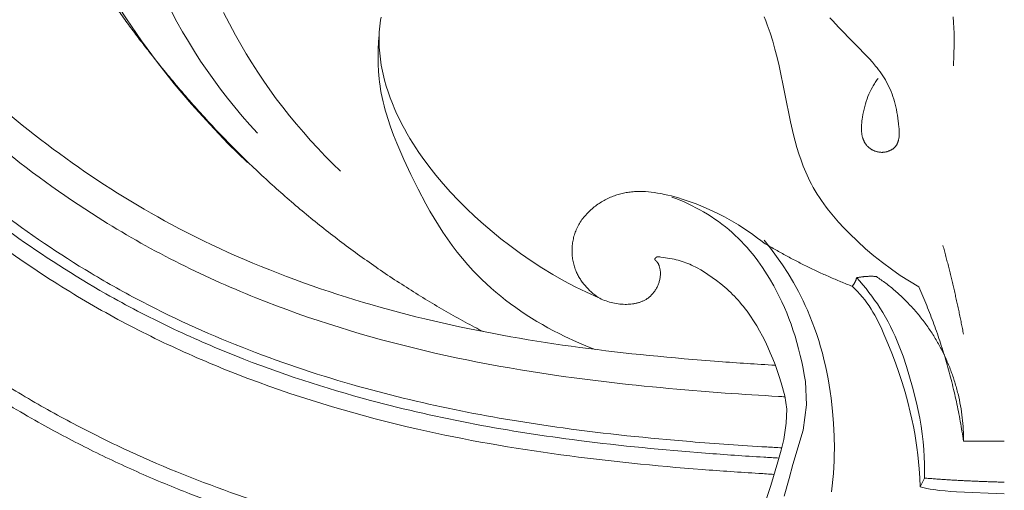
# Model space of a CAD drawing. Units: millimetres. Extents: x 8627 to 15337, y 7164 to 9994.
# Drawn here: x 14178 to 14273, y 8321 to 8366 of the extents above; entities that cross this region are included whole.
import ezdxf

# ---------------------------------------------------------------- set-up
doc = ezdxf.new("R2010")
doc.units = ezdxf.units.MM
doc.layers.get('0').update_dxf_attribs({"lineweight": 5})

# ---------------------------------------------------------------- blocks, each defined once
blk = doc.blocks.new('N-409_406_298_v_komplekte_C-003-3')
for p, q in [((-60.467, 93.489), (-60.501, 93.199)), ((-60.427, 93.778), (-60.467, 93.489)), ((-60.379, 94.067), (-60.427, 93.778)), ((-23.104, 93.719), (-23.257, 94.105)), ((-22.959, 93.331), (-23.104, 93.719)), ((-60.549, 92.619), (-60.562, 92.329)), ((-60.528, 92.909), (-60.549, 92.619)), ((-60.501, 93.199), (-60.528, 92.909)), ((-22.688, 92.55), (-22.959, 93.331)), ((-22.441, 91.762), (-22.688, 92.55)), ((-60.57, 92.038), (-60.571, 91.748)), ((-60.571, 91.748), (-60.566, 91.457)), ((-60.562, 92.329), (-60.57, 92.038)), ((-22.216, 90.968), (-22.441, 91.762)), ((-60.566, 91.457), (-60.554, 91.166)), ((-60.554, 91.166), (-60.536, 90.876)), ((-60.536, 90.876), (-60.513, 90.585)), ((-22.009, 90.167), (-22.216, 90.968)), ((-60.513, 90.585), (-60.483, 90.295)), ((-60.483, 90.295), (-60.448, 90.004)), ((-60.448, 90.004), (-60.407, 89.714)), ((-60.407, 89.714), (-60.361, 89.425)), ((-21.818, 89.361), (-22.009, 90.167)), ((-60.361, 89.425), (-60.308, 89.135)), ((-60.308, 89.135), (-60.251, 88.846)), ((-60.251, 88.846), (-60.188, 88.558)), ((-20.707, 83.934), (-21.818, 89.361)), ((-60.188, 88.558), (-60.046, 87.982)), ((-60.046, 87.982), (-59.885, 87.409)), ((-59.885, 87.409), (-59.704, 86.838)), ((-59.704, 86.838), (-59.504, 86.271)), ((-59.504, 86.271), (-59.286, 85.707)), ((-59.286, 85.707), (-59.051, 85.146)), ((-59.051, 85.146), (-58.837, 84.669)), ((-58.837, 84.669), (-58.61, 84.194)), ((-58.61, 84.194), (-58.372, 83.723)), ((-58.372, 83.723), (-58.123, 83.255)), ((-58.123, 83.255), (-57.863, 82.791)), ((-20.417, 82.68), (-20.707, 83.934)), ((-57.863, 82.791), (-57.592, 82.33)), ((-57.592, 82.33), (-57.312, 81.873)), ((-20.257, 82.059), (-20.417, 82.68)), ((-20.085, 81.443), (-20.257, 82.059)), ((-57.312, 81.873), (-57.021, 81.42)), ((-57.021, 81.42), (-56.721, 80.971)), ((-19.899, 80.834), (-20.085, 81.443)), ((-56.721, 80.971), (-56.412, 80.526)), ((-56.412, 80.526), (-55.766, 79.648)), ((-19.696, 80.232), (-19.899, 80.834)), ((-19.476, 79.639), (-19.696, 80.232)), ((-55.766, 79.648), (-55.088, 78.788)), ((-19.358, 79.345), (-19.476, 79.639)), ((-19.236, 79.054), (-19.358, 79.345)), ((-55.088, 78.788), (-54.378, 77.945)), ((-19.108, 78.765), (-19.236, 79.054)), ((-18.974, 78.478), (-19.108, 78.765)), ((-18.835, 78.195), (-18.974, 78.478)), ((-54.378, 77.945), (-53.641, 77.121)), ((-18.69, 77.914), (-18.835, 78.195)), ((-18.509, 77.584), (-18.69, 77.914)), ((-18.321, 77.259), (-18.509, 77.584)), ((-53.641, 77.121), (-52.877, 76.317)), ((-52.877, 76.317), (-52.091, 75.534)), ((-38.899, 76.256), (-38.778, 76.325)), ((-38.778, 76.325), (-38.655, 76.391)), ((-38.655, 76.391), (-38.532, 76.455)), ((-38.532, 76.455), (-38.408, 76.516)), ((-38.408, 76.516), (-38.284, 76.574)), ((-38.284, 76.574), (-38.16, 76.629)), ((-38.16, 76.629), (-38.033, 76.683)), ((-38.033, 76.683), (-37.906, 76.733)), ((-37.906, 76.733), (-37.779, 76.781)), ((-37.779, 76.781), (-37.652, 76.826)), ((-37.652, 76.826), (-37.525, 76.868)), ((-37.525, 76.868), (-37.397, 76.907)), ((-37.397, 76.907), (-37.269, 76.944)), ((-37.269, 76.944), (-37.141, 76.978)), ((-37.141, 76.978), (-37.012, 77.009)), ((-37.012, 77.009), (-36.883, 77.038)), ((-36.883, 77.038), (-36.754, 77.064)), ((-36.754, 77.064), (-36.625, 77.088)), ((-36.625, 77.088), (-36.495, 77.109)), ((-36.495, 77.109), (-36.364, 77.128)), ((-36.364, 77.128), (-36.233, 77.145)), ((-36.233, 77.145), (-36.102, 77.159)), ((-36.102, 77.159), (-35.97, 77.17)), ((-35.97, 77.17), (-35.838, 77.18)), ((-35.838, 77.18), (-35.572, 77.192)), ((-35.572, 77.192), (-35.305, 77.196)), ((-35.305, 77.196), (-35.035, 77.191)), ((-35.035, 77.191), (-34.762, 77.178)), ((-34.762, 77.178), (-34.487, 77.158)), ((-34.487, 77.158), (-34.21, 77.129)), ((-34.21, 77.129), (-33.929, 77.094)), ((-33.929, 77.094), (-33.599, 77.044)), ((-33.599, 77.044), (-33.266, 76.986)), ((-33.266, 76.986), (-32.93, 76.918)), ((-32.93, 76.918), (-32.591, 76.843)), ((-32.591, 76.843), (-32.251, 76.759)), ((-32.251, 76.759), (-31.909, 76.668)), ((-31.909, 76.668), (-31.566, 76.57)), ((-31.566, 76.57), (-31.223, 76.465)), ((-31.223, 76.465), (-30.538, 76.237)), ((-18.124, 76.937), (-18.321, 77.259)), ((-17.919, 76.62), (-18.124, 76.937)), ((-17.707, 76.307), (-17.919, 76.62)), ((-52.091, 75.534), (-51.284, 74.772)), ((-40.156, 75.326), (-40.051, 75.423)), ((-40.051, 75.423), (-39.943, 75.517)), ((-39.943, 75.517), (-39.833, 75.609)), ((-39.833, 75.609), (-39.721, 75.699)), ((-39.721, 75.699), (-39.608, 75.786)), ((-39.608, 75.786), (-39.493, 75.871)), ((-39.493, 75.871), (-39.377, 75.953)), ((-39.377, 75.953), (-39.259, 76.033)), ((-39.259, 76.033), (-39.14, 76.11)), ((-39.14, 76.11), (-39.02, 76.184)), ((-39.02, 76.184), (-38.899, 76.256)), ((-30.538, 76.237), (-29.858, 75.987)), ((-29.858, 75.987), (-29.186, 75.717)), ((-29.186, 75.717), (-28.527, 75.431)), ((-28.527, 75.431), (-27.806, 75.092)), ((-17.488, 75.997), (-17.707, 76.307)), ((-17.263, 75.691), (-17.488, 75.997)), ((-17.031, 75.39), (-17.263, 75.691)), ((-16.551, 74.798), (-17.031, 75.39)), ((-51.284, 74.772), (-50.459, 74.032)), ((-40.999, 74.349), (-40.917, 74.467)), ((-40.917, 74.467), (-40.831, 74.582)), ((-40.831, 74.582), (-40.743, 74.695)), ((-40.743, 74.695), (-40.652, 74.806)), ((-40.652, 74.806), (-40.558, 74.914)), ((-40.558, 74.914), (-40.461, 75.021)), ((-40.461, 75.021), (-40.362, 75.125)), ((-40.362, 75.125), (-40.26, 75.226)), ((-40.26, 75.226), (-40.156, 75.326)), ((-27.806, 75.092), (-27.105, 74.736)), ((-27.105, 74.736), (-26.424, 74.362)), ((-16.051, 74.221), (-16.551, 74.798)), ((-50.459, 74.032), (-49.618, 73.315)), ((-41.525, 73.363), (-41.476, 73.483)), ((-41.476, 73.483), (-41.423, 73.601)), ((-41.423, 73.601), (-41.362, 73.731)), ((-41.362, 73.731), (-41.296, 73.859)), ((-41.296, 73.859), (-41.227, 73.985)), ((-41.227, 73.985), (-41.155, 74.108)), ((-41.155, 74.108), (-41.079, 74.23)), ((-41.079, 74.23), (-40.999, 74.349)), ((-26.424, 74.362), (-25.764, 73.97)), ((-25.764, 73.97), (-25.123, 73.559)), ((-25.123, 73.559), (-24.5, 73.13)), ((-15.533, 73.66), (-16.051, 74.221)), ((-15.001, 73.113), (-15.533, 73.66)), ((-49.618, 73.315), (-48.764, 72.622)), ((-48.764, 72.622), (-47.9, 71.953)), ((-41.779, 72.49), (-41.752, 72.618)), ((-41.752, 72.618), (-41.722, 72.745)), ((-41.722, 72.745), (-41.689, 72.871)), ((-41.689, 72.871), (-41.653, 72.995)), ((-41.653, 72.995), (-41.613, 73.119)), ((-41.613, 73.119), (-41.57, 73.242)), ((-41.57, 73.242), (-41.525, 73.363)), ((-24.5, 73.13), (-24.196, 72.908)), ((-24.196, 72.908), (-23.896, 72.681)), ((-23.896, 72.681), (-23.6, 72.449)), ((-14.233, 72.368), (-15.001, 73.113)), ((-47.9, 71.953), (-46.877, 71.202)), ((-41.881, 71.451), (-41.879, 71.581)), ((-41.879, 71.581), (-41.875, 71.712)), ((-41.875, 71.712), (-41.867, 71.843)), ((-41.867, 71.843), (-41.856, 71.973)), ((-41.856, 71.973), (-41.841, 72.103)), ((-41.841, 72.103), (-41.824, 72.233)), ((-41.824, 72.233), (-41.803, 72.362)), ((-41.803, 72.362), (-41.779, 72.49)), ((-23.6, 72.449), (-23.309, 72.212)), ((-13.442, 71.652), (-14.233, 72.368)), ((-12.629, 70.964), (-13.442, 71.652)), ((-46.877, 71.202), (-45.842, 70.486)), ((-41.879, 71.32), (-41.881, 71.451)), ((-41.875, 71.189), (-41.879, 71.32)), ((-41.867, 71.059), (-41.875, 71.189)), ((-41.855, 70.928), (-41.867, 71.059)), ((-41.841, 70.799), (-41.855, 70.928)), ((-41.823, 70.67), (-41.841, 70.799)), ((-41.803, 70.541), (-41.823, 70.67)), ((-11.794, 70.303), (-12.629, 70.964)), ((-45.842, 70.486), (-44.795, 69.806)), ((-44.795, 69.806), (-43.734, 69.16)), ((-41.779, 70.413), (-41.803, 70.541)), ((-41.751, 70.286), (-41.779, 70.413)), ((-41.721, 70.16), (-41.751, 70.286)), ((-41.687, 70.035), (-41.721, 70.16)), ((-41.65, 69.911), (-41.687, 70.035)), ((-41.61, 69.788), (-41.65, 69.911)), ((-41.567, 69.666), (-41.61, 69.788)), ((-41.52, 69.546), (-41.567, 69.666)), ((-10.945, 69.674), (-11.794, 70.303)), ((-10.075, 69.073), (-10.945, 69.674)), ((-43.734, 69.16), (-42.66, 68.55)), ((-41.479, 69.446), (-41.52, 69.546)), ((-41.435, 69.347), (-41.479, 69.446)), ((-41.389, 69.25), (-41.435, 69.347)), ((-41.341, 69.153), (-41.389, 69.25)), ((-41.291, 69.058), (-41.341, 69.153)), ((-41.239, 68.963), (-41.291, 69.058)), ((-41.185, 68.87), (-41.239, 68.963)), ((-41.129, 68.778), (-41.185, 68.87)), ((-41.071, 68.687), (-41.129, 68.778)), ((-41.011, 68.597), (-41.071, 68.687)), ((-9.187, 68.5), (-10.075, 69.073)), ((-42.66, 68.55), (-41.57, 67.975)), ((-41.57, 67.975), (-40.465, 67.435)), ((-40.95, 68.508), (-41.011, 68.597)), ((-40.887, 68.421), (-40.95, 68.508)), ((-40.822, 68.334), (-40.887, 68.421)), ((-40.755, 68.249), (-40.822, 68.334)), ((-40.687, 68.165), (-40.755, 68.249)), ((-40.618, 68.082), (-40.687, 68.165)), ((-40.475, 67.92), (-40.618, 68.082)), ((-40.326, 67.764), (-40.475, 67.92)), ((-40.172, 67.612), (-40.326, 67.764)), ((-8.28, 67.956), (-9.187, 68.5)), ((-40.465, 67.435), (-39.343, 66.932)), ((-40.014, 67.465), (-40.172, 67.612)), ((-39.851, 67.324), (-40.014, 67.465)), ((-39.685, 67.188), (-39.851, 67.324)), ((-39.515, 67.057), (-39.685, 67.188)), ((-39.343, 66.932), (-39.515, 67.057)), ((-3.951, 53.002), (0, 53.002)), ((-7.745, 49.435), (-8.159, 48.572))]:
    blk.add_line(p, q)
for points in [[(-75.634, 94.548), (-75.078, 93.443), (-74.496, 92.352), (-73.982, 91.438), (-73.45, 90.534), (-72.901, 89.641), (-72.334, 88.759), (-71.751, 87.889), (-71.151, 87.03), (-70.534, 86.184), (-69.901, 85.35), (-69.253, 84.529), (-68.589, 83.721), (-67.91, 82.927), (-67.216, 82.145), (-66.508, 81.378), (-65.786, 80.625), (-65.05, 79.886), (-64.3, 79.162)], [(-80.687, 94.621), (-80.163, 93.639), (-79.618, 92.669), (-79.052, 91.709), (-78.466, 90.762), (-77.859, 89.827), (-77.234, 88.905), (-76.589, 87.997), (-75.927, 87.101), (-75.247, 86.22), (-74.55, 85.354), (-73.836, 84.502), (-73.107, 83.666), (-72.362, 82.845)], [(-95.505, 117.036), (-95.187, 115.865), (-94.465, 113.483), (-93.666, 111.139), (-92.794, 108.827), (-91.853, 106.544), (-90.649, 103.873), (-90.012, 102.552), (-89.351, 101.242), (-88.665, 99.944), (-87.956, 98.658), (-87.222, 97.386), (-86.464, 96.127), (-85.059, 93.929), (-83.581, 91.78), (-82.031, 89.68), (-80.413, 87.632), (-78.73, 85.638), (-76.985, 83.7), (-75.18, 81.82), (-73.319, 80.001)], [(-4.96, 94.097), (-4.921, 93.572), (-4.891, 93.045), (-4.87, 92.518), (-4.857, 91.464), (-4.88, 90.412), (-4.938, 89.363)], [(-16.889, 94.026), (-16.624, 93.717), (-16.076, 93.114), (-13.101, 90.068), (-12.781, 89.709), (-12.473, 89.342), (-12.323, 89.157), (-12.178, 88.969), (-12.037, 88.779), (-11.9, 88.588), (-11.768, 88.394), (-11.642, 88.198), (-11.521, 87.999), (-11.406, 87.799), (-11.285, 87.573), (-11.172, 87.344), (-11.066, 87.112), (-10.967, 86.876), (-10.875, 86.637), (-10.79, 86.394), (-10.711, 86.148), (-10.637, 85.898), (-10.57, 85.644), (-10.508, 85.386), (-10.451, 85.124), (-10.399, 84.857), (-10.352, 84.586), (-10.31, 84.311), (-10.237, 83.746), (-10.206, 83.436), (-10.193, 83.281), (-10.184, 83.125), (-10.179, 82.971), (-10.178, 82.818), (-10.18, 82.743), (-10.183, 82.668), (-10.188, 82.593), (-10.194, 82.52), (-10.202, 82.447), (-10.212, 82.375), (-10.223, 82.305), (-10.237, 82.235), (-10.252, 82.166), (-10.261, 82.133), (-10.27, 82.099), (-10.28, 82.066), (-10.29, 82.033), (-10.301, 82.001), (-10.312, 81.968), (-10.324, 81.937), (-10.337, 81.905), (-10.35, 81.874), (-10.364, 81.843), (-10.379, 81.813), (-10.394, 81.783), (-10.41, 81.754), (-10.427, 81.725), (-10.444, 81.696), (-10.462, 81.668), (-10.481, 81.64), (-10.5, 81.613), (-10.52, 81.586), (-10.541, 81.56), (-10.563, 81.534), (-10.585, 81.509), (-10.615, 81.478), (-10.645, 81.448), (-10.676, 81.419), (-10.709, 81.39), (-10.743, 81.362), (-10.777, 81.336), (-10.813, 81.31), (-10.85, 81.285), (-10.887, 81.261), (-10.926, 81.237), (-10.965, 81.215), (-11.005, 81.194), (-11.046, 81.174), (-11.087, 81.154), (-11.129, 81.136), (-11.172, 81.118), (-11.215, 81.102), (-11.259, 81.087), (-11.303, 81.072), (-11.347, 81.059), (-11.392, 81.047), (-11.438, 81.036), (-11.484, 81.026), (-11.53, 81.017), (-11.576, 81.009), (-11.622, 81.002), (-11.669, 80.997), (-11.716, 80.992), (-11.763, 80.989), (-11.809, 80.987), (-11.856, 80.986), (-11.903, 80.987), (-11.957, 80.989), (-12.011, 80.992), (-12.064, 80.998), (-12.117, 81.004), (-12.17, 81.013), (-12.223, 81.022), (-12.275, 81.034), (-12.327, 81.046), (-12.379, 81.06), (-12.43, 81.076), (-12.481, 81.093), (-12.531, 81.111), (-12.58, 81.13), (-12.629, 81.151), (-12.678, 81.173), (-12.725, 81.196), (-12.773, 81.22), (-12.819, 81.246), (-12.864, 81.272), (-12.909, 81.3), (-12.953, 81.329), (-12.996, 81.358), (-13.038, 81.389), (-13.079, 81.421), (-13.119, 81.454), (-13.158, 81.488), (-13.197, 81.522), (-13.233, 81.558), (-13.269, 81.594), (-13.304, 81.631), (-13.338, 81.669), (-13.37, 81.708), (-13.396, 81.74), (-13.421, 81.774), (-13.445, 81.807), (-13.468, 81.841), (-13.49, 81.876), (-13.512, 81.911), (-13.533, 81.947), (-13.553, 81.982), (-13.572, 82.019), (-13.59, 82.056), (-13.608, 82.093), (-13.625, 82.13), (-13.641, 82.168), (-13.656, 82.207), (-13.671, 82.245), (-13.685, 82.284), (-13.698, 82.324), (-13.711, 82.364), (-13.734, 82.444), (-13.755, 82.526), (-13.773, 82.609), (-13.789, 82.693), (-13.802, 82.778), (-13.813, 82.864), (-13.822, 82.951), (-13.829, 83.038), (-13.834, 83.127), (-13.837, 83.215), (-13.838, 83.305), (-13.837, 83.395), (-13.835, 83.485), (-13.826, 83.667), (-13.812, 83.849), (-13.793, 84.031), (-13.769, 84.213), (-13.743, 84.393), (-13.698, 84.659), (-13.647, 84.921), (-13.59, 85.178), (-13.527, 85.432), (-13.457, 85.681), (-13.381, 85.926), (-13.298, 86.167), (-13.209, 86.404), (-13.112, 86.637), (-13.008, 86.865), (-12.897, 87.089), (-12.778, 87.309), (-12.716, 87.418), (-12.652, 87.525), (-12.586, 87.631), (-12.518, 87.737), (-12.448, 87.841), (-12.376, 87.944), (-12.302, 88.046), (-12.226, 88.147)], [(-60.56, 92.382), (-60.616, 91.675), (-60.651, 90.965), (-60.663, 90.254), (-60.653, 89.542), (-60.619, 88.831), (-60.592, 88.477), (-60.559, 88.123), (-60.52, 87.771), (-60.474, 87.419), (-60.421, 87.069), (-60.36, 86.721), (-60.279, 86.306), (-60.189, 85.894), (-60.089, 85.484), (-59.98, 85.076), (-59.863, 84.67), (-59.738, 84.266), (-59.468, 83.463), (-59.174, 82.666), (-58.858, 81.875), (-58.181, 80.306), (-57.508, 78.847), (-56.799, 77.405), (-56.048, 75.988), (-55.655, 75.291), (-55.249, 74.602), (-54.83, 73.923), (-54.396, 73.255), (-53.947, 72.598), (-53.483, 71.953), (-53.002, 71.322), (-52.504, 70.704), (-51.989, 70.101), (-51.454, 69.514), (-51.036, 69.08), (-50.607, 68.655), (-50.167, 68.239), (-49.718, 67.833), (-49.258, 67.437), (-48.79, 67.05), (-48.312, 66.673), (-47.825, 66.305), (-47.331, 65.947), (-46.828, 65.598), (-46.318, 65.259), (-45.8, 64.93), (-45.276, 64.609), (-44.745, 64.299), (-44.208, 63.998), (-43.665, 63.706), (-43.116, 63.424), (-42.563, 63.152), (-41.442, 62.635), (-40.305, 62.156), (-39.637, 61.901)], [(-32.202, 76.656), (-31.807, 76.505), (-31.414, 76.346), (-31.023, 76.178), (-30.636, 76.001), (-30.253, 75.816), (-29.873, 75.623), (-29.498, 75.421), (-29.127, 75.211), (-28.762, 74.992), (-28.401, 74.764), (-28.047, 74.529), (-27.698, 74.284), (-27.356, 74.032), (-27.02, 73.771), (-26.691, 73.501), (-26.37, 73.224), (-26.066, 72.947), (-25.77, 72.664), (-25.481, 72.372), (-25.199, 72.074), (-24.924, 71.77), (-24.656, 71.459), (-24.395, 71.142), (-24.14, 70.82), (-23.892, 70.491), (-23.651, 70.158), (-23.417, 69.82), (-23.189, 69.478), (-22.968, 69.131), (-22.753, 68.78), (-22.342, 68.069), (-22.065, 67.554), (-21.8, 67.033), (-21.548, 66.506), (-21.309, 65.974), (-21.081, 65.437), (-20.866, 64.895), (-20.663, 64.349), (-20.472, 63.798), (-20.275, 63.186), (-20.093, 62.569), (-19.924, 61.948), (-19.769, 61.323), (-19.626, 60.695), (-19.497, 60.064), (-19.38, 59.43), (-19.275, 58.795), (-19.158, 56.517), (-19.496, 54.071)], [(-16.741, 48.095), (-16.667, 48.691), (-16.605, 49.289), (-16.555, 49.889), (-16.515, 50.489), (-16.487, 51.091), (-16.469, 51.694), (-16.462, 52.297), (-16.479, 53.504), (-16.536, 54.711), (-16.632, 55.917), (-16.775, 57.179), (-16.862, 57.808), (-16.961, 58.436), (-17.071, 59.061), (-17.192, 59.683), (-17.325, 60.303), (-17.47, 60.92), (-17.627, 61.533), (-17.796, 62.143), (-17.978, 62.748), (-18.173, 63.35), (-18.38, 63.947), (-18.601, 64.539), (-18.835, 65.125), (-19.083, 65.707), (-19.288, 66.162), (-19.501, 66.613), (-19.723, 67.06), (-19.953, 67.503), (-20.436, 68.378), (-20.95, 69.236), (-21.491, 70.076), (-22.059, 70.898), (-22.653, 71.7), (-23.271, 72.482)], [(-39.343, 66.932), (-39.194, 66.854), (-39.042, 66.781), (-38.889, 66.713), (-38.733, 66.649), (-38.575, 66.59), (-38.415, 66.536), (-38.253, 66.487), (-38.09, 66.442), (-37.925, 66.402), (-37.759, 66.367), (-37.592, 66.337), (-37.423, 66.312), (-37.253, 66.293), (-37.083, 66.278), (-36.912, 66.268), (-36.74, 66.264), (-36.597, 66.264), (-36.454, 66.268), (-36.311, 66.276), (-36.169, 66.288), (-36.027, 66.304), (-35.887, 66.325), (-35.817, 66.338), (-35.747, 66.351), (-35.678, 66.366), (-35.609, 66.381), (-35.541, 66.399), (-35.473, 66.417), (-35.405, 66.437), (-35.338, 66.458), (-35.272, 66.481), (-35.206, 66.504), (-35.141, 66.53), (-35.077, 66.556), (-35.013, 66.585), (-34.95, 66.614), (-34.887, 66.646), (-34.826, 66.678), (-34.765, 66.713), (-34.705, 66.748), (-34.646, 66.786), (-34.588, 66.825), (-34.519, 66.874), (-34.452, 66.925), (-34.386, 66.979), (-34.322, 67.035), (-34.259, 67.092), (-34.198, 67.152), (-34.139, 67.214), (-34.081, 67.278), (-34.025, 67.343), (-33.971, 67.41), (-33.918, 67.479), (-33.868, 67.549), (-33.819, 67.621), (-33.772, 67.694), (-33.728, 67.769), (-33.685, 67.844), (-33.644, 67.921), (-33.606, 67.999), (-33.57, 68.079), (-33.536, 68.159), (-33.504, 68.24), (-33.474, 68.322), (-33.447, 68.404), (-33.422, 68.488), (-33.4, 68.572), (-33.381, 68.656), (-33.363, 68.741), (-33.349, 68.826), (-33.337, 68.912), (-33.328, 68.998), (-33.321, 69.084), (-33.317, 69.17), (-33.316, 69.238), (-33.317, 69.307), (-33.32, 69.375), (-33.324, 69.443), (-33.331, 69.51), (-33.339, 69.577), (-33.349, 69.644), (-33.362, 69.71), (-33.376, 69.775), (-33.392, 69.84), (-33.41, 69.903), (-33.43, 69.966), (-33.441, 69.997), (-33.453, 70.028), (-33.465, 70.058), (-33.477, 70.089), (-33.49, 70.118), (-33.504, 70.148), (-33.518, 70.177), (-33.532, 70.206), (-33.552, 70.242), (-33.562, 70.26), (-33.572, 70.278), (-33.583, 70.295), (-33.594, 70.313), (-33.606, 70.33), (-33.618, 70.347), (-33.631, 70.364), (-33.644, 70.38), (-33.658, 70.396), (-33.672, 70.412), (-33.687, 70.428), (-33.702, 70.444), (-33.719, 70.459), (-33.736, 70.474), (-33.791, 70.519), (-33.8, 70.527), (-33.808, 70.534), (-33.812, 70.538), (-33.816, 70.542), (-33.82, 70.546), (-33.824, 70.55), (-33.827, 70.554), (-33.83, 70.558), (-33.834, 70.563), (-33.837, 70.567), (-33.838, 70.569), (-33.84, 70.571), (-33.841, 70.573), (-33.842, 70.575), (-33.843, 70.577), (-33.845, 70.58), (-33.846, 70.582), (-33.847, 70.584), (-33.848, 70.586), (-33.849, 70.588), (-33.85, 70.591), (-33.851, 70.593), (-33.851, 70.595), (-33.852, 70.597), (-33.853, 70.6), (-33.853, 70.602), (-33.854, 70.605), (-33.855, 70.608), (-33.855, 70.61), (-33.855, 70.613), (-33.856, 70.616), (-33.856, 70.619), (-33.856, 70.622), (-33.856, 70.625), (-33.856, 70.627), (-33.856, 70.63), (-33.856, 70.633), (-33.855, 70.636), (-33.855, 70.639), (-33.855, 70.642), (-33.854, 70.645), (-33.854, 70.648), (-33.853, 70.651), (-33.852, 70.654), (-33.852, 70.657), (-33.851, 70.66), (-33.85, 70.663), (-33.849, 70.666), (-33.848, 70.669), (-33.847, 70.672), (-33.844, 70.678), (-33.842, 70.684), (-33.839, 70.69), (-33.836, 70.696), (-33.833, 70.702), (-33.83, 70.708), (-33.826, 70.714), (-33.822, 70.72), (-33.818, 70.726), (-33.814, 70.732), (-33.81, 70.737), (-33.806, 70.743), (-33.802, 70.748), (-33.797, 70.754), (-33.792, 70.759), (-33.788, 70.764), (-33.783, 70.769), (-33.778, 70.774), (-33.773, 70.779), (-33.768, 70.784), (-33.762, 70.79), (-33.755, 70.795), (-33.749, 70.8), (-33.742, 70.805), (-33.736, 70.81), (-33.729, 70.815), (-33.722, 70.819), (-33.716, 70.823), (-33.709, 70.827), (-33.702, 70.831), (-33.695, 70.834), (-33.688, 70.838), (-33.681, 70.841), (-33.674, 70.844), (-33.667, 70.847), (-33.66, 70.85), (-33.652, 70.852), (-33.645, 70.855), (-33.638, 70.857), (-33.63, 70.859), (-33.623, 70.861), (-33.615, 70.862), (-33.608, 70.864), (-33.6, 70.866), (-33.593, 70.867), (-33.585, 70.868), (-33.569, 70.87), (-33.554, 70.872), (-33.538, 70.873), (-33.522, 70.873), (-33.506, 70.873), (-33.49, 70.873), (-33.474, 70.873), (-33.458, 70.872), (-33.441, 70.87), (-33.408, 70.867), (-33.375, 70.863), (-33.276, 70.848), (-32.194, 70.673), (-31.989, 70.633), (-31.786, 70.588), (-31.585, 70.538), (-31.399, 70.485), (-31.213, 70.427), (-31.029, 70.364), (-30.844, 70.296), (-30.661, 70.222), (-30.478, 70.145), (-30.297, 70.062), (-30.116, 69.976), (-29.936, 69.886), (-29.758, 69.792), (-29.405, 69.595), (-29.058, 69.386), (-28.717, 69.168), (-28.287, 68.875), (-27.869, 68.57), (-27.464, 68.252), (-27.071, 67.922), (-26.879, 67.752), (-26.691, 67.579), (-26.505, 67.403), (-26.323, 67.223), (-26.144, 67.041), (-25.969, 66.855), (-25.797, 66.666), (-25.629, 66.474), (-25.447, 66.259), (-25.27, 66.041), (-25.096, 65.818), (-24.927, 65.593), (-24.6, 65.132), (-24.288, 64.66), (-23.991, 64.178), (-23.709, 63.686), (-23.44, 63.188), (-23.184, 62.682), (-22.921, 62.126), (-22.671, 61.564), (-22.436, 60.996), (-22.213, 60.423), (-22.004, 59.846), (-21.805, 59.263), (-21.618, 58.677), (-21.263, 57.402), (-21.056, 56.101), (-21.129, 54.758), (-21.363, 53.159)], [(-14.303, 68.839), (-13.995, 68.495), (-13.694, 68.145), (-13.399, 67.788), (-13.112, 67.426), (-12.832, 67.058), (-12.561, 66.684), (-12.299, 66.304), (-12.046, 65.918), (-11.774, 65.477), (-11.513, 65.029), (-11.264, 64.573), (-11.027, 64.112), (-10.8, 63.645), (-10.584, 63.172), (-10.378, 62.694), (-10.181, 62.212), (-9.993, 61.725), (-9.813, 61.235), (-9.478, 60.244), (-9.171, 59.244), (-8.889, 58.236), (-8.513, 56.739), (-8.347, 55.988), (-8.197, 55.234), (-8.065, 54.478), (-7.953, 53.72), (-7.862, 52.959), (-7.795, 52.195), (-7.755, 51.506), (-7.734, 50.816), (-7.731, 50.126), (-7.745, 49.435)], [(-8.159, 48.572), (-8.186, 49.444), (-8.238, 50.316), (-8.297, 51.008), (-8.371, 51.7), (-8.46, 52.39), (-8.563, 53.078), (-8.68, 53.763), (-8.811, 54.447), (-8.954, 55.128), (-9.109, 55.806), (-9.353, 56.777), (-9.621, 57.742), (-9.911, 58.7), (-10.222, 59.651), (-10.555, 60.596), (-10.908, 61.534), (-11.279, 62.465), (-11.67, 63.389), (-11.946, 64.011), (-12.238, 64.625), (-12.393, 64.928), (-12.554, 65.226), (-12.723, 65.52), (-12.901, 65.809), (-13.099, 66.108), (-13.308, 66.4), (-13.526, 66.685), (-13.753, 66.964), (-13.988, 67.236), (-14.23, 67.502), (-14.48, 67.76), (-14.736, 68.012)], [(-19.496, 54.071), (-20.504, 50.761), (-20.855, 49.39), (-21.329, 47.667)], [(-21.363, 53.159), (-21.616, 52.143), (-21.932, 50.997), (-22.618, 48.725), (-23.369, 46.475)], [(0, 47.911), (-4.631, 48.107), (-5.185, 48.142), (-5.738, 48.187), (-6.288, 48.246), (-6.837, 48.321), (-7.169, 48.375), (-7.5, 48.436), (-8.159, 48.572)]]:
    blk.add_lwpolyline(points)
for points, knots in [([(-83.792, 138.91), (-84.109, 141.637), (-84.426, 144.365), (-84.743, 147.093), (-84.745, 147.108), (-84.747, 147.122), (-84.748, 147.136), (-84.764, 147.274), (-84.787, 147.481), (-84.822, 147.756), (-84.844, 148.174), (-85.058, 148.488), (-85.371, 148.71), (-85.488, 148.967), (-85.658, 149.354), (-85.902, 149.862), (-86.112, 150.275), (-86.347, 150.72), (-86.613, 151.194), (-86.887, 151.663), (-87.269, 152.276), (-87.755, 153.032), (-88.278, 153.77), (-88.655, 154.287), (-88.887, 154.586), (-89.038, 154.764), (-89.159, 154.904), (-89.25, 155.003), (-89.342, 155.102), (-89.436, 155.198), (-89.532, 155.293), (-89.63, 155.387), (-89.729, 155.478), (-89.83, 155.568), (-89.932, 155.656), (-90.036, 155.742), (-90.141, 155.826), (-90.248, 155.908), (-90.355, 155.987), (-90.464, 156.064), (-90.575, 156.139), (-90.686, 156.211), (-90.799, 156.281), (-90.912, 156.348), (-91.027, 156.413), (-91.142, 156.474), (-91.258, 156.533), (-91.376, 156.589), (-91.494, 156.642), (-91.612, 156.692), (-91.732, 156.739), (-91.852, 156.782), (-91.972, 156.823), (-92.094, 156.86), (-92.215, 156.893), (-92.337, 156.923), (-92.46, 156.95), (-92.581, 156.972), (-92.699, 156.991), (-92.816, 157.006), (-92.933, 157.018), (-93.051, 157.027), (-93.168, 157.033), (-93.285, 157.036), (-93.402, 157.038), (-93.479, 157.036), (-93.518, 157.036), (-94.134, 156.171), (-94.855, 155.383), (-95.652, 154.7), (-95.812, 155.031), (-96.045, 155.531), (-96.377, 156.183), (-96.636, 156.665), (-96.903, 157.141), (-97.275, 157.764), (-97.75, 158.534), (-98.354, 159.436), (-99.013, 160.37), (-99.726, 161.334), (-100.5, 162.322), (-101.176, 163.117), (-101.724, 163.744), (-102.148, 164.201), (-102.579, 164.649), (-103.02, 165.086), (-103.469, 165.511), (-103.928, 165.925), (-104.396, 166.326), (-104.874, 166.713), (-105.362, 167.086), (-105.89, 167.464), (-106.459, 167.846), (-107.073, 168.226), (-107.699, 168.583), (-108.338, 168.919), (-108.988, 169.233), (-109.648, 169.525), (-110.317, 169.794), (-110.996, 170.042), (-111.682, 170.268), (-112.376, 170.471), (-113.076, 170.653), (-113.781, 170.812), (-114.491, 170.949), (-115.205, 171.064), (-115.922, 171.157), (-116.588, 171.221), (-117.202, 171.266), (-117.763, 171.292), (-118.323, 171.304), (-118.884, 171.302), (-119.443, 171.287), (-120.002, 171.257), (-120.56, 171.213), (-121.115, 171.155), (-121.669, 171.082), (-122.22, 170.995), (-122.768, 170.892), (-123.312, 170.775), (-123.853, 170.642), (-124.39, 170.494), (-124.923, 170.331), (-125.41, 170.164), (-125.854, 170.002), (-126.255, 169.843), (-126.652, 169.675), (-127.046, 169.497), (-127.435, 169.31), (-127.821, 169.114), (-128.201, 168.909), (-128.577, 168.694), (-128.948, 168.47), (-129.313, 168.237), (-129.673, 167.994), (-130.027, 167.742), (-130.375, 167.481), (-130.717, 167.211), (-131.053, 166.931), (-131.374, 166.649), (-131.682, 166.365), (-131.977, 166.079), (-132.264, 165.785), (-132.543, 165.484), (-132.815, 165.176), (-133.077, 164.861), (-133.33, 164.54), (-133.573, 164.211), (-133.805, 163.876), (-134.027, 163.536), (-134.2, 163.245), (-134.335, 163.012), (-134.432, 162.835), (-134.526, 162.656), (-134.616, 162.477), (-134.703, 162.296), (-134.787, 162.113), (-134.867, 161.929), (-134.944, 161.744), (-135.017, 161.558), (-135.09, 161.361), (-135.163, 161.153), (-135.233, 160.933), (-135.299, 160.713), (-135.36, 160.49), (-135.415, 160.267), (-135.466, 160.043), (-135.512, 159.817), (-135.554, 159.59), (-135.59, 159.363), (-135.622, 159.135), (-135.649, 158.906), (-135.671, 158.676), (-135.689, 158.446), (-135.702, 158.216), (-135.71, 157.985), (-135.714, 157.757), (-135.713, 157.532), (-135.708, 157.311), (-135.699, 157.09), (-135.684, 156.87), (-135.665, 156.65), (-135.64, 156.432), (-135.61, 156.215), (-135.575, 155.999), (-135.534, 155.786), (-135.486, 155.575), (-135.433, 155.366), (-135.373, 155.16), (-135.307, 154.957), (-135.245, 154.791), (-135.194, 154.659), (-135.153, 154.562), (-135.11, 154.465), (-135.058, 154.353), (-134.995, 154.226), (-134.92, 154.085), (-134.841, 153.946), (-134.758, 153.809), (-134.672, 153.674), (-134.583, 153.541), (-134.49, 153.41), (-134.394, 153.281), (-134.295, 153.153), (-134.158, 152.985), (-133.984, 152.777), (-133.764, 152.533), (-133.503, 152.258), (-133.254, 152.01), (-133.022, 151.787), (-132.843, 151.625), (-132.66, 151.467), (-132.475, 151.314), (-132.285, 151.167), (-132.092, 151.025), (-131.927, 150.914), (-131.794, 150.828), (-131.693, 150.766), (-131.592, 150.705), (-131.489, 150.647), (-131.385, 150.592), (-131.28, 150.538), (-131.174, 150.487), (-131.067, 150.438), (-130.959, 150.392), (-130.85, 150.348), (-130.74, 150.307), (-130.629, 150.269), (-130.517, 150.234), (-130.413, 150.205), (-130.318, 150.179), (-130.23, 150.159), (-130.143, 150.14), (-130.054, 150.122), (-129.966, 150.106), (-129.876, 150.092), (-129.787, 150.079), (-129.666, 150.065), (-129.515, 150.049), (-129.332, 150.037), (-129.147, 150.03), (-128.962, 150.029), (-128.776, 150.033), (-128.589, 150.041), (-128.402, 150.054), (-128.214, 150.071), (-128.027, 150.092), (-127.839, 150.117), (-127.653, 150.146), (-127.468, 150.178), (-127.287, 150.212), (-127.109, 150.249), (-126.931, 150.29), (-126.755, 150.334), (-126.58, 150.381), (-126.407, 150.432), (-126.235, 150.487), (-126.064, 150.547), (-125.896, 150.611), (-125.729, 150.679), (-125.564, 150.752), (-125.402, 150.829), (-125.242, 150.912), (-125.084, 151), (-124.955, 151.079), (-124.852, 151.143), (-124.775, 151.194), (-124.698, 151.248), (-124.619, 151.304), (-124.542, 151.361), (-124.466, 151.42), (-124.39, 151.48), (-124.316, 151.542), (-124.243, 151.606), (-124.171, 151.67), (-124.1, 151.736), (-124.03, 151.804), (-123.962, 151.872), (-123.895, 151.943), (-123.83, 152.014), (-123.765, 152.086), (-123.703, 152.16), (-123.642, 152.235), (-123.582, 152.311), (-123.524, 152.389), (-123.468, 152.467), (-123.414, 152.546), (-123.362, 152.627), (-123.311, 152.709), (-123.262, 152.791), (-123.216, 152.875), (-123.171, 152.959), (-123.128, 153.045), (-123.088, 153.131), (-123.05, 153.218), (-123.014, 153.306), (-122.98, 153.395), (-122.948, 153.485), (-122.921, 153.571), (-122.896, 153.654), (-122.875, 153.734), (-122.856, 153.814), (-122.838, 153.894), (-122.823, 153.975), (-122.81, 154.056), (-122.799, 154.137), (-122.79, 154.218), (-122.784, 154.3), (-122.78, 154.381), (-122.778, 154.462), (-122.779, 154.543), (-122.783, 154.624), (-122.789, 154.705), (-122.798, 154.785), (-122.808, 154.859), (-122.82, 154.926), (-122.832, 154.988), (-122.846, 155.049), (-122.862, 155.109), (-122.879, 155.17), (-122.897, 155.229), (-122.917, 155.289), (-122.938, 155.347), (-122.961, 155.406), (-122.985, 155.463), (-123.01, 155.521), (-123.036, 155.577), (-123.064, 155.633), (-123.093, 155.688), (-123.123, 155.743), (-123.144, 155.778), (-123.154, 155.796), (-123.133, 155.812), (-123.092, 155.845), (-123.028, 155.892), (-122.964, 155.938), (-122.898, 155.982), (-122.831, 156.024), (-122.764, 156.065), (-122.695, 156.104), (-122.623, 156.142), (-122.549, 156.178), (-122.472, 156.214), (-122.394, 156.248), (-122.316, 156.279), (-122.236, 156.309), (-122.156, 156.337), (-122.076, 156.363), (-121.987, 156.39), (-121.889, 156.418), (-121.783, 156.446), (-121.676, 156.471), (-121.569, 156.494), (-121.462, 156.516), (-121.318, 156.54), (-121.137, 156.569), (-120.919, 156.595), (-120.701, 156.616), (-120.482, 156.632), (-120.234, 156.644), (-119.956, 156.654), (-119.648, 156.659), (-119.341, 156.657), (-119.034, 156.65), (-118.727, 156.637), (-118.318, 156.609), (-117.897, 156.573), (-117.464, 156.525), (-117.121, 156.48), (-116.778, 156.427), (-116.436, 156.368), (-116.095, 156.302), (-115.756, 156.229), (-115.419, 156.148), (-115.084, 156.059), (-114.751, 155.962), (-114.421, 155.857), (-114.095, 155.744), (-113.772, 155.622), (-113.452, 155.491), (-113.137, 155.352), (-112.827, 155.203), (-112.527, 155.047), (-112.236, 154.886), (-111.956, 154.719), (-111.68, 154.544), (-111.408, 154.362), (-111.186, 154.203), (-111.011, 154.073), (-110.879, 153.976), (-110.772, 153.89), (-110.697, 153.831), (-110.658, 153.801), (-110.639, 153.787), (-110.313, 153.485), (-109.711, 152.909), (-108.994, 152.191), (-108.53, 151.694), (-108.234, 151.353), (-107.189, 150.009), (-105.474, 147.361), (-103.471, 142.864), (-102.028, 137.792), (-101.472, 134.05), (-101.295, 132.046), (-101.277, 131.923), (-101.249, 131.713), (-101.192, 131.292), (-101.077, 130.451), (-100.911, 129.362), (-100.702, 128.15), (-100.489, 127.051), (-100.258, 125.956), (-100.008, 124.867), (-99.741, 123.783), (-99.456, 122.704), (-99.154, 121.63), (-98.836, 120.562), (-98.502, 119.499), (-98.153, 118.442), (-97.789, 117.392), (-97.41, 116.347), (-97.018, 115.308), (-96.612, 114.277), (-96.194, 113.251), (-95.69, 112.071), (-95.104, 110.736), (-94.416, 109.256), (-93.703, 107.79), (-92.966, 106.338), (-92.205, 104.899), (-91.421, 103.474), (-90.613, 102.062), (-89.789, 100.686), (-88.955, 99.341), (-88.109, 98.029), (-87.242, 96.729), (-86.353, 95.441), (-85.444, 94.165), (-84.514, 92.9), (-83.565, 91.645), (-82.471, 90.249), (-81.235, 88.706), (-79.836, 87.036), (-78.408, 85.388), (-76.943, 83.77), (-75.44, 82.186), (-73.901, 80.636), (-72.327, 79.121), (-70.719, 77.641), (-69.079, 76.198), (-67.407, 74.792), (-65.704, 73.424), (-63.972, 72.094), (-62.213, 70.805), (-60.426, 69.556), (-58.614, 68.348), (-56.798, 67.196), (-54.979, 66.096), (-53.158, 65.051), (-51.664, 64.229), (-50.771, 63.765), (-50.499, 63.625)], [1108.753955, 1108.753955, 1108.753955, 1108.753955, 1116.638691, 1116.638691, 1116.638691, 1116.679955, 1116.679955, 1116.679955, 1117.077933, 1117.276921, 1117.47591, 1118.272178, 1118.272178, 1118.272178, 1119.068613, 1119.4669, 1119.865234, 1120.379711, 1120.894307, 1121.408982, 1121.923653, 1122.952411, 1123.979209, 1124.526075, 1124.800263, 1125.07579, 1125.206401, 1125.33745, 1125.468891, 1125.600678, 1125.732765, 1125.865107, 1125.997661, 1126.130385, 1126.263237, 1126.396177, 1126.529166, 1126.662168, 1126.795148, 1126.928073, 1127.060912, 1127.193635, 1127.326217, 1127.458635, 1127.590866, 1127.722895, 1127.854705, 1127.986286, 1128.117629, 1128.248732, 1128.379594, 1128.51022, 1128.640618, 1128.770802, 1128.900791, 1129.030607, 1129.16028, 1129.289843, 1129.412559, 1129.535239, 1129.657901, 1129.780552, 1129.903192, 1130.025809, 1130.148387, 1130.270899, 1130.270899, 1130.270899, 1133.595112, 1133.595112, 1133.595112, 1134.705856, 1135.261217, 1135.816318, 1136.373053, 1136.929639, 1138.043186, 1139.158399, 1140.276195, 1141.571717, 1142.869069, 1144.166322, 1144.814475, 1145.462121, 1146.10918, 1146.755614, 1147.401432, 1148.046693, 1148.691508, 1149.336045, 1149.98053, 1150.62525, 1151.384616, 1152.144906, 1152.906202, 1153.668546, 1154.431947, 1155.196381, 1155.961799, 1156.728124, 1157.495258, 1158.263083, 1159.031464, 1159.800254, 1160.569292, 1161.338413, 1162.107441, 1162.876202, 1163.473327, 1164.07009, 1164.666409, 1165.262214, 1165.85745, 1166.452075, 1167.046064, 1167.639409, 1168.232121, 1168.824228, 1169.415779, 1170.006844, 1170.597517, 1171.187914, 1171.778173, 1172.368462, 1172.82503, 1173.281726, 1173.738551, 1174.195513, 1174.652629, 1175.109919, 1175.567413, 1176.02515, 1176.483175, 1176.941543, 1177.400319, 1177.859575, 1178.319397, 1178.779878, 1179.241123, 1179.703248, 1180.136254, 1180.56983, 1181.003689, 1181.437563, 1181.871212, 1182.304422, 1182.737011, 1183.168828, 1183.599761, 1184.029736, 1184.458722, 1184.672855, 1184.88675, 1185.100417, 1185.31387, 1185.527123, 1185.740198, 1185.953117, 1186.165908, 1186.378601, 1186.591231, 1186.836804, 1187.082402, 1187.328078, 1187.573882, 1187.819859, 1188.066053, 1188.312503, 1188.559243, 1188.806308, 1189.053727, 1189.301526, 1189.54973, 1189.798359, 1190.047431, 1190.296963, 1190.546969, 1190.786827, 1191.026941, 1191.267133, 1191.507241, 1191.747117, 1191.986627, 1192.225659, 1192.464117, 1192.701927, 1192.939038, 1193.175423, 1193.411081, 1193.64604, 1193.880358, 1193.997307, 1194.114133, 1194.230852, 1194.347481, 1194.524173, 1194.700852, 1194.877643, 1195.054657, 1195.231986, 1195.409709, 1195.58789, 1195.766578, 1195.945808, 1196.125606, 1196.486934, 1196.850552, 1197.216295, 1197.751536, 1198.019639, 1198.287578, 1198.555034, 1198.821726, 1199.087416, 1199.351916, 1199.615091, 1199.746162, 1199.876881, 1200.007248, 1200.137271, 1200.266961, 1200.396334, 1200.525412, 1200.654223, 1200.7828, 1200.911182, 1201.039416, 1201.167553, 1201.295653, 1201.423779, 1201.520989, 1201.618278, 1201.715668, 1201.813177, 1201.91082, 1202.008612, 1202.106564, 1202.204685, 1202.401456, 1202.59897, 1202.797233, 1202.996224, 1203.195896, 1203.39618, 1203.596985, 1203.7982, 1203.999696, 1204.201329, 1204.402938, 1204.60435, 1204.798528, 1204.992307, 1205.185655, 1205.378556, 1205.571004, 1205.763012, 1205.954605, 1206.145828, 1206.336743, 1206.52743, 1206.71799, 1206.908544, 1207.099233, 1207.290223, 1207.481699, 1207.577687, 1207.673876, 1207.775175, 1207.876703, 1207.978437, 1208.080351, 1208.182423, 1208.284627, 1208.386942, 1208.489346, 1208.591816, 1208.694331, 1208.796873, 1208.899423, 1209.001962, 1209.104475, 1209.206947, 1209.309364, 1209.411714, 1209.513987, 1209.616174, 1209.71827, 1209.820268, 1209.922168, 1210.023969, 1210.125672, 1210.227283, 1210.32881, 1210.430261, 1210.531651, 1210.632995, 1210.734312, 1210.835624, 1210.936957, 1211.025048, 1211.113148, 1211.201227, 1211.289262, 1211.377233, 1211.465123, 1211.552918, 1211.640611, 1211.728197, 1211.815677, 1211.903058, 1211.990351, 1212.077573, 1212.164747, 1212.251903, 1212.339077, 1212.406663, 1212.474289, 1212.541959, 1212.609671, 1212.677422, 1212.745206, 1212.813017, 1212.880843, 1212.948675, 1213.016497, 1213.084296, 1213.152053, 1213.219752, 1213.287372, 1213.354893, 1213.422293, 1213.422293, 1213.422293, 1213.505653, 1213.589085, 1213.672561, 1213.75606, 1213.839562, 1213.923052, 1214.006518, 1214.089953, 1214.179711, 1214.269463, 1214.359231, 1214.449026, 1214.538847, 1214.628685, 1214.718521, 1214.808329, 1214.924876, 1215.041364, 1215.157833, 1215.274315, 1215.390834, 1215.507409, 1215.740755, 1215.974382, 1216.208225, 1216.442146, 1216.675943, 1217.004731, 1217.332998, 1217.660951, 1217.988782, 1218.316675, 1218.6448, 1219.302356, 1219.672131, 1220.042561, 1220.413457, 1220.784646, 1221.155966, 1221.527276, 1221.898448, 1222.269374, 1222.639965, 1223.010154, 1223.379895, 1223.749166, 1224.117969, 1224.486336, 1224.854322, 1225.222014, 1225.570505, 1225.919003, 1226.267648, 1226.616547, 1226.965781, 1227.140591, 1227.315402, 1227.490418, 1227.577927, 1227.621681, 1227.643558, 1227.665435, 1228.45598, 1229.246525, 1230.03707, 1230.432342, 1230.827614, 1237.742084, 1244.656553, 1251.571023, 1258.485493, 1258.580703, 1258.675914, 1258.866336, 1259.247179, 1260.008866, 1261.532221, 1262.708148, 1263.884722, 1265.062045, 1266.240176, 1267.419144, 1268.598939, 1269.779519, 1270.960813, 1272.142719, 1273.325104, 1274.507812, 1275.690659, 1276.873438, 1278.055918, 1279.237849, 1280.418957, 1282.165578, 1283.910287, 1285.653534, 1287.395693, 1289.137061, 1290.877864, 1292.618257, 1294.358328, 1296.025093, 1297.691883, 1299.358961, 1301.026549, 1302.694838, 1304.363981, 1306.034096, 1307.705271, 1310.009468, 1312.315607, 1314.62348, 1316.932852, 1319.243456, 1321.555005, 1323.867188, 1326.179675, 1328.492122, 1330.804172, 1333.115456, 1335.425602, 1337.734228, 1340.040957, 1342.345407, 1344.647205, 1346.870463, 1349.091847, 1351.312289, 1352.285587, 1352.285587, 1352.285587, 1352.285587]), ([(-147.554, 166.999), (-147.54, 166.84), (-147.525, 166.681), (-147.51, 166.517), (-147.013, 161.116), (-146.502, 155.434), (-145.15, 147.476), (-144.724, 145.345), (-143.743, 141.147), (-143.19, 139.072), (-141.971, 134.97), (-141.307, 132.944), (-139.661, 128.326), (-138.646, 125.754), (-136.469, 120.685), (-135.304, 118.187), (-131.699, 111.038), (-129.053, 106.484), (-123.189, 97.727), (-119.972, 93.526), (-113.004, 85.574), (-109.255, 81.819), (-101.239, 74.825), (-96.968, 71.586), (-90.433, 67.394), (-88.375, 66.172), (-84.167, 63.879), (-82.022, 62.811), (-77.686, 60.837), (-75.493, 59.928), (-67.87, 57.045), (-62.347, 55.432), (-52.186, 53.121), (-47.558, 52.318), (-38.366, 51.066), (-33.801, 50.615), (-27.441, 50.124), (-25.608, 49.999), (-23.78, 49.887), (-23.779, 49.887), (-23.778, 49.887), (-23.777, 49.887), (-23.283, 49.856), (-22.789, 49.826), (-22.295, 49.796)], [-0.483366, -0.483366, -0.483366, -0.483366, 0, 0, 0, 16.243516, 16.243516, 22.058477, 22.058477, 27.873437, 27.873437, 33.688398, 33.688398, 41.294352, 41.294352, 48.900305, 48.900305, 63.35048, 63.35048, 77.800655, 77.800655, 92.25083, 92.25083, 106.701005, 106.701005, 113.108488, 113.108488, 119.51597, 119.51597, 125.923453, 125.923453, 141.609254, 141.609254, 154.741426, 154.741426, 167.873599, 167.873599, 173.215454, 173.215454, 173.215454, 173.218515, 173.218515, 173.218515, 174.66294, 174.66294, 174.66294, 174.66294]), ([(-145.952, 167.072), (-145.94, 166.938), (-145.927, 166.803), (-145.915, 166.663), (-145.413, 161.204), (-144.898, 155.504), (-143.622, 148.065), (-143.309, 146.454), (-142.604, 143.259), (-142.214, 141.673), (-141.364, 138.53), (-140.905, 136.972), (-139.434, 132.338), (-138.328, 129.305), (-135.912, 123.352), (-134.599, 120.427), (-131.763, 114.668), (-130.237, 111.837), (-125.643, 104.04), (-122.324, 99.207), (-115, 90.068), (-111, 85.761), (-103.318, 78.653), (-99.758, 75.729), (-93.127, 70.973), (-90.136, 69.048), (-85.012, 66.134), (-82.939, 65.053), (-78.741, 63.049), (-76.614, 62.124), (-70.173, 59.562), (-65.797, 58.137), (-58.034, 56.056), (-54.66, 55.298), (-47.928, 54.025), (-44.566, 53.506), (-37.106, 52.551), (-33.016, 52.159), (-27.067, 51.703), (-25.183, 51.576), (-23.304, 51.463), (-23.303, 51.463), (-23.302, 51.463), (-23.301, 51.463), (-22.81, 51.433), (-22.319, 51.404), (-21.828, 51.374)], [-0.409856, -0.409856, -0.409856, -0.409856, 0, 0, 0, 16.415664, 16.415664, 20.892441, 20.892441, 25.369218, 25.369218, 29.845994, 29.845994, 38.799548, 38.799548, 47.753101, 47.753101, 56.706654, 56.706654, 72.941096, 72.941096, 89.175538, 89.175538, 101.823791, 101.823791, 111.516424, 111.516424, 117.859661, 117.859661, 124.202899, 124.202899, 136.889373, 136.889373, 146.550115, 146.550115, 156.210857, 156.210857, 168.069085, 168.069085, 173.586104, 173.586104, 173.586104, 173.589024, 173.589024, 173.589024, 175.031149, 175.031149, 175.031149, 175.031149]), ([(-144.952, 167.118), (-144.941, 166.998), (-144.93, 166.879), (-144.919, 166.755), (-144.413, 161.257), (-143.897, 155.544), (-142.665, 148.408), (-142.413, 147.097), (-141.858, 144.487), (-141.554, 143.189), (-140.899, 140.611), (-140.548, 139.331), (-139.426, 135.516), (-138.59, 133.007), (-136.713, 127.922), (-135.667, 125.352), (-133.418, 120.282), (-132.214, 117.781), (-129.646, 112.857), (-128.282, 110.435), (-124.288, 103.871), (-121.486, 99.825), (-115.394, 92.105), (-112.106, 88.43), (-105.077, 81.511), (-101.334, 78.263), (-94.512, 73.131), (-91.545, 71.122), (-86.841, 68.304), (-85.187, 67.377), (-80.144, 64.745), (-76.696, 63.202), (-69.693, 60.488), (-66.136, 59.317), (-59.267, 57.39), (-55.958, 56.607), (-49.346, 55.283), (-46.04, 54.74), (-38.614, 53.723), (-34.499, 53.3), (-27.94, 52.764), (-25.479, 52.594), (-23.024, 52.448), (-23.023, 52.448), (-23.022, 52.448), (-23.021, 52.448), (-22.535, 52.419), (-22.048, 52.39), (-21.561, 52.361)], [-0.364004, -0.364004, -0.364004, -0.364004, 0, 0, 0, 16.527702, 16.527702, 20.213758, 20.213758, 23.899814, 23.899814, 27.585869, 27.585869, 34.957981, 34.957981, 42.757466, 42.757466, 50.556951, 50.556951, 58.356435, 58.356435, 72.10453, 72.10453, 85.852625, 85.852625, 99.60072, 99.60072, 109.478895, 109.478895, 114.685745, 114.685745, 125.099445, 125.099445, 135.513146, 135.513146, 145.063287, 145.063287, 154.613428, 154.613428, 166.574554, 166.574554, 173.802075, 173.802075, 173.802075, 173.804905, 173.804905, 173.804905, 175.237843, 175.237843, 175.237843, 175.237843]), ([(-139.999, 167.345), (-139.994, 167.3), (-139.99, 167.255), (-139.986, 167.208), (-139.462, 161.505), (-138.933, 155.717), (-137.616, 148.349), (-137.293, 146.765), (-136.566, 143.621), (-136.163, 142.059), (-134.847, 137.404), (-133.827, 134.344), (-131.577, 128.397), (-130.356, 125.508), (-127.709, 119.825), (-126.28, 117.032), (-122.293, 109.927), (-119.57, 105.706), (-113.585, 97.651), (-110.326, 93.817), (-103.967, 87.281), (-100.949, 84.5), (-94.599, 79.295), (-91.268, 76.875), (-85.373, 73.15), (-82.88, 71.731), (-77.775, 69.139), (-75.166, 67.964), (-67.212, 64.776), (-61.741, 63.097), (-50.708, 60.488), (-45.157, 59.561), (-35.408, 58.356), (-31.214, 57.976), (-25.315, 57.552), (-23.602, 57.442), (-21.89, 57.344), (-21.889, 57.344), (-21.888, 57.344), (-21.888, 57.344), (-21.674, 57.331), (-21.461, 57.319), (-21.248, 57.307)], [-0.137206, -0.137206, -0.137206, -0.137206, 0, 0, 0, 17.139089, 17.139089, 21.831746, 21.831746, 26.524404, 26.524404, 35.90972, 35.90972, 45.066586, 45.066586, 54.223452, 54.223452, 68.864827, 68.864827, 83.506201, 83.506201, 95.430192, 95.430192, 107.354183, 107.354183, 115.649212, 115.649212, 123.94424, 123.94424, 140.534298, 140.534298, 157.064625, 157.064625, 169.530939, 169.530939, 174.636655, 174.636655, 174.636655, 174.639202, 174.639202, 174.639202, 175.275416, 175.275416, 175.275416, 175.275416]), ([(-137, 167.483), (-136.417, 161.138), (-135.189, 147.779), (-128.324, 126.592), (-116.977, 105.812), (-100.703, 87.236), (-80.187, 72.26), (-54.898, 63.547), (-34.833, 61.183), (-24.012, 60.472), (-22.192, 60.365)], [0, 0, 0, 0, 19.069226, 40.14615, 66.295104, 89.56958, 113.718488, 141.639425, 168.692474, 174.161548, 174.161548, 174.161548, 174.161548]), ([(-158.5, 166.497), (-158.47, 166.174), (-158.441, 165.851), (-158.411, 165.528), (-158.411, 165.524), (-158.41, 165.519), (-158.41, 165.514), (-158.05, 161.597), (-157.669, 157.362), (-156.94, 151.886), (-156.796, 150.879), (-156.513, 149.033), (-156.378, 148.202), (-156.084, 146.507), (-155.927, 145.655), (-155.509, 143.52), (-155.235, 142.234), (-154.755, 140.162), (-154.565, 139.382), (-154.17, 137.825), (-153.965, 137.05), (-153.329, 134.739), (-152.877, 133.215), (-151.587, 129.146), (-150.703, 126.634), (-149.113, 122.489), (-148.44, 120.831), (-146.724, 116.811), (-145.643, 114.455), (-143.355, 109.8), (-142.145, 107.495), (-138.853, 101.634), (-136.673, 98.12), (-131.981, 91.288), (-129.472, 87.972), (-123.549, 80.87), (-120.062, 77.146), (-114.226, 71.614), (-112.031, 69.671), (-107.482, 65.922), (-105.129, 64.118), (-100.553, 60.881), (-98.347, 59.429), (-94.454, 57.059), (-92.795, 56.107), (-89.427, 54.29), (-87.724, 53.429), (-82.574, 50.985), (-79.103, 49.55), (-72.119, 47.014), (-68.607, 45.913), (-61.555, 43.997), (-58.012, 43.185), (-50.994, 41.817), (-47.515, 41.259), (-40.471, 40.312), (-36.907, 39.932), (-31.506, 39.456), (-29.631, 39.31), (-27.768, 39.179), (-27.767, 39.179), (-27.765, 39.179), (-27.764, 39.179), (-27.259, 39.143), (-26.754, 39.108), (-26.249, 39.072)], [-0.98732, -0.98732, -0.98732, -0.98732, -0.013692, -0.013692, -0.013692, 0, 0, 0, 11.814387, 11.814387, 14.437474, 14.437474, 16.567893, 16.567893, 18.698311, 18.698311, 21.894643, 21.894643, 23.86561, 23.86561, 25.836578, 25.836578, 29.778512, 29.778512, 36.472444, 36.472444, 41.024138, 41.024138, 47.633806, 47.633806, 54.243475, 54.243475, 64.681189, 64.681189, 75.118904, 75.118904, 87.87445, 87.87445, 95.1587, 95.1587, 102.442949, 102.442949, 108.865719, 108.865719, 113.469624, 113.469624, 118.073529, 118.073529, 127.28134, 127.28134, 136.48915, 136.48915, 145.777493, 145.777493, 155.065836, 155.065836, 164.824358, 164.824358, 170.081123, 170.081123, 170.081123, 170.085485, 170.085485, 170.085485, 171.510177, 171.510177, 171.510177, 171.510177]), ([(-127.179, 82.889), (-126.647, 82.263), (-126.109, 81.641), (-122.393, 77.427), (-119.019, 73.993), (-112.877, 68.403), (-110.203, 66.158), (-104.63, 61.874), (-101.732, 59.838), (-96.934, 56.79), (-95.103, 55.697), (-91.685, 53.788), (-90.11, 52.958), (-86.939, 51.381), (-85.34, 50.633), (-82.133, 49.218), (-80.522, 48.551), (-75.677, 46.66), (-72.427, 45.548), (-64.856, 43.266), (-60.529, 42.196), (-51.963, 40.443), (-47.728, 39.761), (-39.167, 38.641), (-34.848, 38.218), (-29.877, 37.828), (-29.144, 37.773), (-28.413, 37.721), (-28.412, 37.721), (-28.41, 37.721), (-28.408, 37.721), (-27.904, 37.684), (-27.4, 37.648), (-26.895, 37.612)], [76.119571, 76.119571, 76.119571, 76.119571, 78.155987, 78.155987, 90.03999, 90.03999, 98.577606, 98.577606, 107.115223, 107.115223, 112.193333, 112.193333, 116.415327, 116.415327, 120.63732, 120.63732, 124.859314, 124.859314, 133.3033, 133.3033, 144.506254, 144.506254, 155.709208, 155.709208, 167.524911, 167.524911, 169.575448, 169.575448, 169.575448, 169.580046, 169.580046, 169.580046, 170.995147, 170.995147, 170.995147, 170.995147]), ([(-129.923, 70.962), (-128.236, 69.17), (-126.498, 67.419), (-122.378, 63.479), (-119.961, 61.32), (-114.937, 57.149), (-112.331, 55.138), (-106.927, 51.293), (-104.128, 49.459), (-98.337, 45.996), (-95.336, 44.368), (-89.898, 41.705), (-87.471, 40.614), (-82.61, 38.603), (-80.175, 37.681), (-73.16, 35.242), (-68.575, 33.916), (-60.731, 32.013), (-57.451, 31.33), (-50.989, 30.166), (-47.802, 29.683), (-41.254, 28.832), (-37.899, 28.477), (-34.262, 28.154), (-33.912, 28.124), (-33.563, 28.094), (-33.56, 28.094), (-33.558, 28.094), (-33.555, 28.093), (-33.081, 28.053), (-32.606, 28.012), (-32.132, 27.972)], [81.736422, 81.736422, 81.736422, 81.736422, 87.397134, 87.397134, 94.787714, 94.787714, 102.178293, 102.178293, 109.568873, 109.568873, 116.959452, 116.959452, 122.844258, 122.844258, 128.729064, 128.729064, 139.790369, 139.790369, 147.83031, 147.83031, 155.870251, 155.870251, 164.64194, 164.64194, 165.577861, 165.577861, 165.577861, 165.584811, 165.584811, 165.584811, 166.856856, 166.856856, 166.856856, 166.856856]), ([(-148.029, 61.293), (-145.805, 61.239), (-137.215, 61.031), (-118.724, 49.825), (-101.93, 35.061), (-92.193, 22.198), (-89.82, 19.063), (-89.322, 18.405), (-88.824, 17.746), (-88.325, 17.088)], [0, 0, 0, 0, 6.855883, 26.475333, 64.4459, 76.682376, 76.682376, 76.682376, 79.252133, 79.252133, 79.252133, 79.252133])]:
    blk.add_open_spline(points, degree=3, knots=knots)
for points, weights in [([(-23.309, 72.212), (-19.197, 69.755), (-14.736, 68.012)], [1, 0.99655337706, 1]), ([(-3.951, 63.372), (-4.785, 67.712), (-5.945, 71.977)], [1, 0.999279131071, 1]), ([(-14.736, 68.012), (-14.425, 68.376), (-14.303, 68.839)], [1, 0.975097576518, 1]), ([(-14.303, 68.839), (-13.359, 69.034), (-12.398, 68.961)], [1, 0.990324939684, 1]), ([(-12.398, 68.961), (-3.896, 63.246), (-3.951, 53.002)], [1, 0.881304366485, 1]), ([(-3.951, 53.002), (-5.081, 60.779), (-8.28, 67.956)], [1, 0.990570184815, 1]), ([(-7.745, 49.435), (-3.878, 49.126), (0, 49.04)], [1, 0.999586733145, 1])]:
    blk.add_rational_spline(points, weights, degree=2)

msp = doc.modelspace()

# ---------------------------------------------------------------- block references
msp.add_blockref('N-409_406_298_v_komplekte_C-003-3', (14273.026, 8272.591))

doc.saveas('drawing.dxf')
